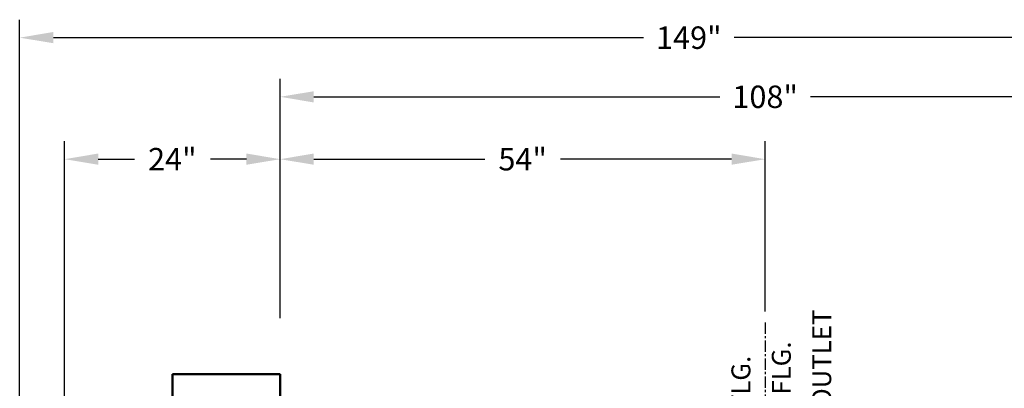
# Model space of a CAD drawing. Units: inches. Extents: x -24 to 452, y -14 to 294.
# Drawn here: x 215 to 324, y 129 to 170 of the extents above; entities that cross this region are included whole.
import ezdxf

# ---------------------------------------------------------------- set-up
doc = ezdxf.new("R2010")
doc.units = ezdxf.units.IN
doc.header["$MEASUREMENT"] = 0
doc.linetypes.add('CENTER', pattern=[2, 1.25, -0.25, 0.25, -0.25])
doc.layers.add('1', color=7, linetype='Continuous', lineweight=50)
for name, color, linetype in [('4', 1, 'Continuous'), ('5', 5, 'Continuous'), ('8', 1, 'CENTER')]:
    doc.layers.add(name, color=color, linetype=linetype)
doc.styles.get("Standard").update_dxf_attribs({"font": 'arial.ttf'})
doc.dimstyles.get("Standard").update_dxf_attribs({"dimtxt": 0.18, "dimasz": 0.18, "dimexe": 0.18, "dimexo": 0.0625, "dimgap": 0.09, "dimtad": 0, "dimtih": 1, "dimtoh": 1, "dimdec": 4, "dimzin": 0, "dimdsep": 46, "dimtxsty": 'Standard', "dimcen": 0.09, "dimadec": 0, "dimazin": 0, "dimtfac": 1, "dimtdec": 4, "dimtofl": 0, "dimtmove": 0, "dimatfit": 3, "dimfxl": 1, "dimtolj": 1, "dimtzin": 0, "dimarcsym": 0})

# ---------------------------------------------------------------- blocks, each defined once
blk = doc.blocks.new('*D28')
at = {"layer": '4', "color": 0, "lineweight": -2}
for p, q in [((243.73, 137), (243.73, 163.66)), ((351.73, 116.4), (351.73, 163.66)), ((247.48, 161.66), (292.68, 161.66)), ((347.98, 161.66), (302.79, 161.66))]:
    blk.add_line(p, q, dxfattribs=at)
at = {"layer": '4', "color": 0}
for points in [[(247.48, 162.28), (247.48, 161.03), (243.73, 161.66)], [(347.98, 161.03), (347.98, 162.28), (351.73, 161.66)]]:
    blk.add_solid(points, dxfattribs=at)
at = {"layer": 'Defpoints', "color": 0}
for p in [(351.73, 161.66), (243.73, 135.75), (351.73, 115.15)]:
    blk.add_point(p, dxfattribs=at)
at = {"layer": '4', "color": 0, "insert": (297.73, 161.66), "char_height": 2.5, "attachment_point": 5}
blk.add_mtext('\\A1;108"', dxfattribs=at)
blk = doc.blocks.new('*D45')
at = {"layer": '4', "color": 0, "lineweight": -2}
for p, q in [((214.73, 102.41), (214.73, 170.25)), ((363.73, 149.99), (363.73, 170.25)), ((218.48, 168.25), (284.18, 168.25)), ((359.98, 168.25), (294.29, 168.25))]:
    blk.add_line(p, q, dxfattribs=at)
at = {"layer": '4', "color": 0}
for points in [[(218.48, 168.88), (218.48, 167.63), (214.73, 168.25)], [(359.98, 167.63), (359.98, 168.88), (363.73, 168.25)]]:
    blk.add_solid(points, dxfattribs=at)
at = {"layer": 'Defpoints', "color": 0}
for p in [(214.73, 168.25), (363.73, 148.74), (214.73, 101.16)]:
    blk.add_point(p, dxfattribs=at)
at = {"layer": '4', "color": 0, "insert": (289.23, 168.25), "char_height": 2.5, "attachment_point": 5}
blk.add_mtext('\\A1;149"', dxfattribs=at)
blk = doc.blocks.new('*D46')
at = {"layer": '4', "color": 0, "lineweight": -2}
for p, q in [((219.73, 112.09), (219.73, 156.71)), ((243.73, 137), (243.73, 156.71)), ((223.48, 154.71), (227.51, 154.71)), ((239.98, 154.71), (235.96, 154.71))]:
    blk.add_line(p, q, dxfattribs=at)
at = {"layer": '4', "color": 0}
for points in [[(223.48, 155.34), (223.48, 154.09), (219.73, 154.71)], [(239.98, 154.09), (239.98, 155.34), (243.73, 154.71)]]:
    blk.add_solid(points, dxfattribs=at)
at = {"layer": 'Defpoints', "color": 0}
for p in [(219.73, 154.71), (243.73, 135.75), (219.73, 110.84)]:
    blk.add_point(p, dxfattribs=at)
at = {"layer": '4', "color": 0, "insert": (231.73, 154.71), "char_height": 2.5, "attachment_point": 5}
blk.add_mtext('\\A1;24"', dxfattribs=at)
blk = doc.blocks.new('*D48')
at = {"layer": '4', "color": 0, "lineweight": -2}
for p, q in [((243.73, 155.96), (243.73, 156.71)), ((297.73, 137.75), (297.73, 156.71)), ((247.48, 154.71), (266.53, 154.71)), ((293.98, 154.71), (274.94, 154.71))]:
    blk.add_line(p, q, dxfattribs=at)
at = {"layer": '4', "color": 0}
for points in [[(247.48, 155.34), (247.48, 154.09), (243.73, 154.71)], [(293.98, 154.09), (293.98, 155.34), (297.73, 154.71)]]:
    blk.add_solid(points, dxfattribs=at)
at = {"layer": 'Defpoints', "color": 0}
for p in [(243.73, 154.71), (297.73, 154.71), (297.73, 136.5)]:
    blk.add_point(p, dxfattribs=at)
at = {"layer": '4', "color": 0, "insert": (270.73, 154.71), "char_height": 2.5, "attachment_point": 5}
blk.add_mtext('\\A1;54"', dxfattribs=at)

msp = doc.modelspace()

# ---------------------------------------------------------------- linework, layer by layer
at = {"layer": '1'}
for p, q in [((231.73413, 130.75309), (231.73413, 71.75309)), ((231.73413, 130.75309), (243.73413, 130.75309)), ((243.73413, 130.75309), (243.73413, 71.75309))]:
    msp.add_line(p, q, dxfattribs=at)
at = {"layer": '8'}
msp.add_line((297.73413, 136.50402), (297.73413, 90.89384), dxfattribs=at)

# ---------------------------------------------------------------- texts
at = {"layer": '5'}
for s, p in [('STEAM OUTLET', (305.07749, 117.20526)), ('(150#)3"FLG.', (300.57749, 117.20526)), ('(15#)8"FLG.', (296.07749, 117.20526))]:
    msp.add_text(s, height=2.1055623, rotation=90, dxfattribs=at).set_placement(p)

# ---------------------------------------------------------------- dimensions: what is measured, and where the dimension line sits
at = {"layer": '4'}
for base, p1, p2, text, picture, middle in [((214.73413, 168.25309), (363.73413, 148.74054), (214.73413, 101.1612), '149"', '*D45', (289.23413, 168.25309)), ((351.73413, 161.65789), (243.73413, 135.75309), (351.73413, 115.15036), '108"', '*D28', (297.73413, 161.65789)), ((219.73413, 154.71109), (243.73413, 135.75309), (219.73413, 110.83864), '24"', '*D46', (231.73413, 154.71109))]:
    dim = msp.add_linear_dim(base=base, p1=p1, p2=p2, text=text, dimstyle='Standard', override={"dimscale": 20, "dimtxt": 0.125, "dimasz": 0.1875, "dimexe": 0.1, "dimcen": 0.0625, "dimtmove": 2}, dxfattribs=at)
    dim.commit()
    dim.dimension.update_dxf_attribs({"geometry": picture, "text_midpoint": middle})
dim = msp.add_linear_dim(base=(297.73413, 154.71109), p1=(243.73413, 154.71109), p2=(297.73413, 136.50402), dimstyle='Standard', override={"dimscale": 20, "dimtxt": 0.125, "dimasz": 0.1875, "dimexe": 0.1, "dimzin": 8, "dimpost": '"', "dimcen": 0.0625, "dimtmove": 2}, dxfattribs=at)
dim.commit()
dim.dimension.update_dxf_attribs({"geometry": '*D48', "text_midpoint": (270.73413, 154.71109)})

doc.saveas('drawing.dxf')
